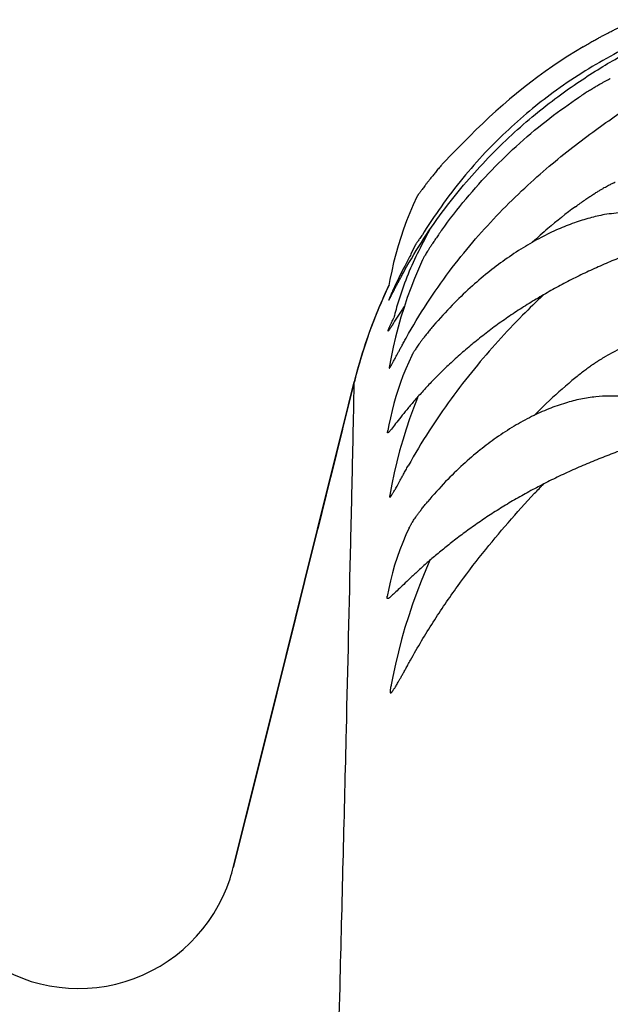
# Model space of a CAD drawing. Units: inches. Extents: x 0 to 176, y 0 to 136.
# Drawn here: x 21 to 22, y 78 to 80 of the extents above; entities that cross this region are included whole.
import ezdxf

# ---------------------------------------------------------------- set-up
doc = ezdxf.new("R2010")
doc.units = ezdxf.units.IN
doc.header["$LTSCALE"] = 16
doc.header["$MEASUREMENT"] = 0
doc.layers.add('pipe', color=7, linetype='Continuous')

msp = doc.modelspace()

# ---------------------------------------------------------------- linework, layer by layer
at = {"layer": 'pipe', "color": 7, "linetype": 'Continuous'}
for p, q in [((21.352, 79.2797), (21.3778, 79.3835)), ((21.3778, 79.3835), (21.3521, 79.2801)), ((21.3251, 79.1721), (21.352, 79.2797)), ((21.3519, 79.2793), (21.3253, 79.1727)), ((21.2974, 79.0608), (21.3251, 79.1721)), ((21.325, 79.1716), (21.2975, 79.0613)), ((21.2686, 78.9455), (21.2974, 79.0608)), ((21.2973, 79.0605), (21.2687, 78.9458)), ((21.2085, 78.7041), (21.2686, 78.9455)), ((21.2687, 78.9458), (21.2486, 78.8652)), ((21.2486, 78.8652), (21.1667, 78.5365)), ((21.1124, 78.319), (21.2085, 78.7041)), ((21.1667, 78.5365), (21.1124, 78.319))]:
    msp.add_line(p, q, dxfattribs=at)
for points in [[(21.5149, 79.7887), (21.507, 79.7713), (21.4995, 79.7537), (21.4925, 79.736), (21.4859, 79.718), (21.4798, 79.6999), (21.4741, 79.6816), (21.4689, 79.6632), (21.4641, 79.6447), (21.4599, 79.6261), (21.4561, 79.6074), (21.4536, 79.5945)], [(21.5093, 79.6789), (21.502, 79.6629), (21.5008, 79.6601)], [(21.5275, 79.6505), (21.5184, 79.6303), (21.5098, 79.6097), (21.5017, 79.5889), (21.494, 79.5679), (21.4869, 79.5466), (21.4802, 79.5251), (21.474, 79.5034), (21.4684, 79.4815), (21.4632, 79.4595), (21.4586, 79.4373), (21.4545, 79.4149)], [(21.4539, 79.5952), (21.4424, 79.5704), (21.4312, 79.5444), (21.4206, 79.5182), (21.4107, 79.4918), (21.4014, 79.465), (21.3929, 79.4381), (21.385, 79.4109), (21.3778, 79.3835)], [(21.4539, 79.5952), (21.4424, 79.5704), (21.4312, 79.5444), (21.4206, 79.5182), (21.4107, 79.4918), (21.4014, 79.465), (21.3929, 79.4381), (21.385, 79.4109), (21.3778, 79.3835)], [(22.0994, 79.5097), (22.0845, 79.5055), (22.0659, 79.4997), (22.0476, 79.4935), (22.0296, 79.4868), (22.0119, 79.4797), (21.9944, 79.4721), (21.9772, 79.4641), (21.9603, 79.4558), (21.9437, 79.447), (21.9274, 79.4379)], [(21.5038, 79.4412), (21.4971, 79.4265), (21.4907, 79.4117), (21.4846, 79.3967), (21.479, 79.3816), (21.4738, 79.3664), (21.469, 79.3511), (21.4645, 79.3356), (21.4605, 79.3202), (21.4569, 79.3047), (21.4537, 79.2891), (21.4517, 79.2766)], [(21.5174, 79.3509), (21.5163, 79.3482), (21.5075, 79.3255), (21.4992, 79.3026), (21.4914, 79.2793), (21.4841, 79.2558), (21.4773, 79.232), (21.4711, 79.208), (21.4653, 79.1838), (21.4602, 79.1594), (21.4556, 79.1348)], [(21.9898, 79.3524), (21.9818, 79.3522), (21.976, 79.3521), (21.97, 79.352), (21.9638, 79.352), (21.9574, 79.3519), (21.9508, 79.3519), (21.944, 79.3519), (21.9369, 79.3519)], [(21.4984, 79.0637), (21.491, 79.0477), (21.484, 79.0314), (21.4776, 79.0149), (21.4716, 78.9982), (21.4662, 78.9814), (21.4613, 78.9644), (21.457, 78.9473), (21.4532, 78.9301), (21.45, 78.9128)], [(21.5438, 78.9922), (21.5345, 78.9711), (21.5244, 78.9465), (21.5148, 78.9216), (21.5057, 78.8963), (21.4971, 78.8706), (21.489, 78.8446), (21.4815, 78.8183), (21.4745, 78.7917), (21.468, 78.7648), (21.4622, 78.7376), (21.4588, 78.719)]]:
    msp.add_lwpolyline(points, dxfattribs=at)
for centre, radius, start, end in [((22.5152, 79.0565), 1.2371, 120.9089, 135.6005), ((22.4646, 79.1125), 1.12, 154.4678, 165.9996), ((22.4646, 79.1124), 1.1201, 154.4711, 161.5652), ((22.4646, 79.1124), 1.1201, 154.4711, 161.5653), ((22.4656, 79.1123), 1.1211, 161.5736, 166.0018), ((20.7727, 78.4037), 0.3501, 341.7755, 345.9985), ((20.7727, 78.4037), 0.3501, 341.7755, 345.9985), ((20.7728, 78.4037), 0.35, 232.1825, 341.7753), ((20.7728, 78.4037), 0.35, 232.1825, 341.7753)]:
    msp.add_arc(centre, radius, start, end, dxfattribs=at)
for points, start_tangent, end_tangent in [([(21.4874, 79.626), (21.5306, 79.6977), (21.5764, 79.7629), (21.6237, 79.8216), (21.6717, 79.8744), (21.7232, 79.9247), (21.7745, 79.9693), (21.8241, 80.0081), (21.8719, 80.0418), (21.9175, 80.0711), (21.9606, 80.0964), (22.001, 80.1182), (22.0378, 80.1365), (22.0707, 80.1516), (22.0993, 80.164), (22.1433, 80.1771)], (0.485197, 0.874405), (0.927301, 0.374315)), ([(21.4915, 79.4794), (21.5375, 79.5556), (21.5867, 79.6256), (21.6376, 79.6892), (21.6897, 79.7469), (21.7449, 79.8017), (21.799, 79.8503), (21.8507, 79.8927), (21.9008, 79.9307), (21.9476, 79.9639), (21.9912, 79.9932), (22.0312, 80.019), (22.0668, 80.0415), (22.0974, 80.061), (22.123, 80.0781)], (0.486634, 0.873606), (0.821638, 0.57001)), ([(21.5697, 79.7159), (21.6232, 79.7847), (21.6795, 79.8475), (21.7408, 79.9066), (21.807, 79.9616), (21.8711, 80.0073)], (0.584831, 0.811155), (0.834166, 0.551513)), ([(21.9681, 79.7543), (21.9268, 79.7498), (21.8944, 79.7424), (21.8605, 79.7318), (21.8249, 79.7177), (21.7875, 79.6996), (21.7485, 79.6774), (21.7082, 79.6508), (21.6705, 79.6223), (21.6321, 79.5895), (21.5925, 79.5513), (21.5519, 79.5067)], (-0.996657, -0.081694), (-0.650235, -0.759733)), ([(22.0699, 79.694), (22.0345, 79.6826), (21.9994, 79.6703), (21.9646, 79.657), (21.9301, 79.6428), (21.8961, 79.6277), (21.8626, 79.6116), (21.8295, 79.5945), (21.797, 79.5765), (21.765, 79.5575), (21.7337, 79.5376), (21.7033, 79.5169), (21.674, 79.4955), (21.6457, 79.4734), (21.6187, 79.4509), (21.593, 79.428), (21.5689, 79.4051), (21.5467, 79.3826), (21.5265, 79.361), (21.5085, 79.3407), (21.493, 79.3223), (21.4797, 79.3059), (21.4685, 79.2917), (21.4591, 79.2796)], (-0.95583, -0.293919), (-0.609888, -0.792488)), ([(21.4631, 79.5854), (21.4606, 79.5799), (21.4586, 79.5754), (21.457, 79.5717), (21.4557, 79.5687), (21.4548, 79.5664), (21.4542, 79.5647), (21.4538, 79.5636), (21.4536, 79.5629), (21.4536, 79.5627), (21.4537, 79.5627), (21.454, 79.5631), (21.4544, 79.5637), (21.4548, 79.5645), (21.4554, 79.5656), (21.4561, 79.5668), (21.4569, 79.5684), (21.4578, 79.5701), (21.4589, 79.5722), (21.4602, 79.5747), (21.4617, 79.5777), (21.4635, 79.5812), (21.4657, 79.5853), (21.4682, 79.5901), (21.471, 79.5956), (21.4744, 79.6019), (21.4782, 79.609), (21.4825, 79.617), (21.4874, 79.626)], (-0.415571, -0.909561), (0.485197, 0.874405)), ([(20.9021, 64.691), (20.9439, 65.7733), (20.9999, 67.2576), (21.052, 68.6842), (21.1002, 70.0486), (21.1445, 71.3458), (21.185, 72.5705), (21.2216, 73.7174), (21.2544, 74.7809), (21.2833, 75.7554), (21.3084, 76.6345), (21.3296, 77.411), (21.347, 78.0763), (21.3605, 78.6203), (21.3701, 79.0305), (21.3735, 79.1807), (21.3759, 79.2913), (21.3773, 79.3599), (21.3778, 79.3835)], (0.039018, 0.999239), (0.020257, 0.999795)), ([(21.3778, 79.3835), (21.3778, 79.3833), (21.3778, 79.3831)], (-0.019621, -0.999807), (-0.021447, -0.99977)), ([(21.3521, 79.2801), (21.3519, 79.2793)], (-0.241921, -0.970296), (-0.241921, -0.970296)), ([(22.0726, 79.2679), (22.0357, 79.2571), (21.9992, 79.2454), (21.963, 79.2329), (21.9273, 79.2195), (21.892, 79.2053), (21.8573, 79.1903), (21.8231, 79.1744), (21.7896, 79.1578), (21.7569, 79.1404), (21.7252, 79.1224), (21.6946, 79.1038), (21.6651, 79.0847), (21.6369, 79.0654), (21.6101, 79.0458), (21.5849, 79.0264), (21.5616, 79.0074), (21.5402, 78.9892), (21.5211, 78.9721), (21.5041, 78.9564), (21.4894, 78.9425), (21.4769, 78.9305), (21.4662, 78.9204), (21.4573, 78.9121)], (-0.962619, -0.270857), (-0.738967, -0.673742)), ([(21.3253, 79.1727), (21.325, 79.1716)], (-0.241922, -0.970296), (-0.241922, -0.970296)), ([(21.2975, 79.0613), (21.2973, 79.0605)], (-0.241922, -0.970296), (-0.241922, -0.970296))]:
    msp.add_spline(points, degree=3, dxfattribs=dict(at, start_tangent=start_tangent, end_tangent=end_tangent))
for points, knots in [([(22.1433, 80.1771), (22.0422, 80.1462), (22.0003, 80.1283), (21.938, 80.097), (21.8753, 80.0601), (21.8162, 80.0199), (21.7608, 79.9766), (21.7089, 79.9306), (21.6578, 79.879), (21.6083, 79.8219), (21.5645, 79.7636), (21.5384, 79.7237), (21.5272, 79.7055)], [0, 0, 0, 0, 0.0666372, 0.1363235, 0.2090463, 0.284874, 0.3504733, 0.4200817, 0.4926806, 0.5679985, 0.6468795, 0.7110267, 0.7110267, 0.7110267, 0.7110267]), ([(21.8798, 80.1178), (21.8831, 80.1198), (21.8895, 80.1236), (21.8988, 80.1289), (21.9072, 80.1336), (21.9148, 80.1378), (21.9218, 80.1415), (21.928, 80.1448), (21.9336, 80.1477), (21.9387, 80.1503), (21.9431, 80.1525), (21.947, 80.1544), (21.9504, 80.1561), (21.9534, 80.1575), (21.956, 80.1588), (21.9583, 80.1598), (21.9602, 80.1607), (21.9619, 80.1615), (21.9635, 80.1622), (21.9648, 80.1627), (21.966, 80.1632), (21.9669, 80.1636), (21.9677, 80.1639), (21.9683, 80.1641), (21.9687, 80.1642), (21.9688, 80.1642)], [0, 0, 0, 0, 0.0117008, 0.0223166, 0.0319337, 0.0406329, 0.0484802, 0.0555337, 0.0618444, 0.0674556, 0.0724106, 0.0767595, 0.0805499, 0.0838366, 0.0866753, 0.0891329, 0.0912756, 0.0931591, 0.0948095, 0.0962567, 0.0975073, 0.0985705, 0.0994376, 0.1000887, 0.1004615, 0.1004615, 0.1004615, 0.1004615]), ([(21.9394, 80.0477), (21.9389, 80.0474), (21.9367, 80.0463), (21.9327, 80.0442), (21.9274, 80.0414), (21.9215, 80.0382), (21.9149, 80.0345), (21.9077, 80.0302), (21.8997, 80.0255), (21.8909, 80.0201), (21.8813, 80.014), (21.8746, 80.0096), (21.8711, 80.0073)], [0.07940991, 0.07940991, 0.07940991, 0.07940991, 0.08140416, 0.0867282, 0.09273712, 0.09947374, 0.10697704, 0.11532359, 0.124604, 0.13488843, 0.14626917, 0.15884889, 0.15884889, 0.15884889, 0.15884889]), ([(21.6314, 79.922), (21.5733, 79.8636), (21.5689, 79.8585), (21.5624, 79.8507), (21.5558, 79.8427), (21.5499, 79.8354), (21.5447, 79.8289), (21.5401, 79.823), (21.536, 79.8177), (21.5325, 79.8131), (21.5294, 79.809), (21.5267, 79.8054), (21.5244, 79.8022), (21.5224, 79.7995), (21.5208, 79.7973), (21.5194, 79.7954), (21.5183, 79.7938), (21.5174, 79.7924), (21.5166, 79.7913), (21.516, 79.7904), (21.5155, 79.7897), (21.5152, 79.7891), (21.515, 79.7889), (21.5149, 79.7887), (21.5149, 79.7887)], [0.0040897, 0.0040897, 0.0040897, 0.0040897, 0.01277347, 0.02429173, 0.03465937, 0.04397517, 0.05232248, 0.05977563, 0.06639997, 0.07225336, 0.07738581, 0.08186041, 0.08573095, 0.08903886, 0.0918212, 0.09414018, 0.0960628, 0.09766495, 0.0989922, 0.10007979, 0.10094458, 0.10158875, 0.10200596, 0.10206375, 0.10206375, 0.10206375, 0.10206375]), ([(21.863, 79.7673), (21.8665, 79.7699), (21.8733, 79.7748), (21.883, 79.7817), (21.892, 79.7878), (21.9001, 79.7932), (21.9076, 79.7979), (21.9144, 79.8021), (21.9205, 79.8058), (21.926, 79.8089), (21.931, 79.8117), (21.9355, 79.8141), (21.9395, 79.8161), (21.943, 79.8178), (21.9461, 79.8192), (21.9485, 79.8202), (21.9498, 79.8208), (21.9502, 79.821)], [0, 0, 0, 0, 0.0131324, 0.0250373, 0.0358148, 0.0455607, 0.0543636, 0.0622951, 0.069416, 0.075789, 0.0814737, 0.0865288, 0.0909909, 0.0948951, 0.0982775, 0.1011881, 0.1025889, 0.1025889, 0.1025889, 0.1025889]), ([(21.863, 79.7673), (21.8423, 79.752), (21.8104, 79.7267), (21.7799, 79.6996), (21.7689, 79.6895)], [0, 0, 0, 0, 0.07732, 0.122153, 0.122153, 0.122153, 0.122153]), ([(21.5428, 79.716), (21.5332, 79.6973), (21.5152, 79.6644), (21.4925, 79.6132), (21.476, 79.5661), (21.4676, 79.5362), (21.4646, 79.5239)], [0, 0, 0, 0, 0.0561184, 0.1122854, 0.1677801, 0.2055538, 0.2055538, 0.2055538, 0.2055538]), ([(21.5272, 79.7055), (21.5269, 79.705), (21.5255, 79.7031), (21.5232, 79.6999), (21.5204, 79.6961), (21.5181, 79.6928), (21.5161, 79.6899), (21.5145, 79.6875), (21.5132, 79.6854), (21.512, 79.6837), (21.5111, 79.6822), (21.5104, 79.6809), (21.5098, 79.6799), (21.5095, 79.6792), (21.5093, 79.6789)], [0.06029872, 0.06029872, 0.06029872, 0.06029872, 0.06205637, 0.06742104, 0.07209168, 0.07612638, 0.07957599, 0.08249421, 0.0849444, 0.08699596, 0.08871994, 0.09016802, 0.09137043, 0.09233674, 0.09233674, 0.09233674, 0.09233674]), ([(21.5697, 79.7159), (21.5673, 79.7126), (21.5628, 79.7062), (21.5564, 79.6971), (21.551, 79.689), (21.5463, 79.6819), (21.5423, 79.6757), (21.5388, 79.6703), (21.5359, 79.6656), (21.5335, 79.6615), (21.5315, 79.6581), (21.5299, 79.6553), (21.5287, 79.6529), (21.5279, 79.6514), (21.5275, 79.6506), (21.5275, 79.6505)], [0, 0, 0, 0, 0.01246464, 0.02347573, 0.03316377, 0.04165007, 0.04904387, 0.05544496, 0.06094291, 0.06561791, 0.06954266, 0.07278052, 0.07540161, 0.0774682, 0.07796213, 0.07796213, 0.07796213, 0.07796213]), ([(21.5008, 79.6601), (21.4966, 79.6525), (21.4834, 79.6279), (21.471, 79.6029), (21.4631, 79.5854)], [0.76355066, 0.76355066, 0.76355066, 0.76355066, 0.78963066, 0.84724748, 0.84724748, 0.84724748, 0.84724748]), ([(21.7925, 79.574), (21.7771, 79.5593), (21.7434, 79.5263), (21.6926, 79.4726), (21.6401, 79.4116), (21.5892, 79.346), (21.5404, 79.2751), (21.5105, 79.2253), (21.496, 79.1994)], [0.4339663, 0.4339663, 0.4339663, 0.4339663, 0.4980254, 0.5754738, 0.6554311, 0.7394449, 0.8245788, 0.9134779, 0.9134779, 0.9134779, 0.9134779]), ([(21.4877, 79.5491), (21.4863, 79.547), (21.477, 79.5332), (21.468, 79.5192), (21.4607, 79.5072)], [0.73275996, 0.73275996, 0.73275996, 0.73275996, 0.74023438, 0.78260201, 0.78260201, 0.78260201, 0.78260201]), ([(21.4607, 79.5072), (21.4599, 79.5059), (21.4585, 79.5036), (21.4566, 79.5006), (21.4551, 79.4982), (21.4539, 79.4965), (21.453, 79.4953), (21.4525, 79.4948), (21.4521, 79.4943), (21.4518, 79.4946), (21.4519, 79.4951), (21.452, 79.4957), (21.4523, 79.4966), (21.4527, 79.4978), (21.4532, 79.4991), (21.4538, 79.5007), (21.4546, 79.5025), (21.4555, 79.5046), (21.4566, 79.507), (21.4578, 79.5098), (21.4593, 79.513), (21.4611, 79.5168), (21.4629, 79.5205), (21.4641, 79.5229), (21.4646, 79.5239)], [0, 0, 0, 0, 0.00445366, 0.00802438, 0.01079086, 0.0128373, 0.01424356, 0.01509847, 0.01550241, 0.01570606, 0.01613636, 0.01683467, 0.01779021, 0.01898858, 0.02042408, 0.02211345, 0.02407042, 0.02633409, 0.02895404, 0.03198247, 0.03551213, 0.03964181, 0.04445929, 0.04783624, 0.04783624, 0.04783624, 0.04783624]), ([(21.5519, 79.5067), (21.5494, 79.5039), (21.5448, 79.4984), (21.5384, 79.4906), (21.5328, 79.4835), (21.5278, 79.477), (21.5235, 79.4712), (21.5197, 79.4661), (21.5165, 79.4615), (21.5137, 79.4575), (21.5114, 79.4539), (21.5094, 79.4509), (21.5078, 79.4483), (21.5065, 79.446), (21.5054, 79.4441), (21.5045, 79.4425), (21.504, 79.4416), (21.5038, 79.4412)], [0, 0, 0, 0, 0.01123584, 0.02134091, 0.03040188, 0.03850177, 0.04570902, 0.05208537, 0.05768526, 0.06255965, 0.06676601, 0.07035724, 0.07340738, 0.07598529, 0.07817098, 0.08002652, 0.08138573, 0.08138573, 0.08138573, 0.08138573]), ([(21.4545, 79.4149), (21.4545, 79.4147), (21.4544, 79.4144), (21.4544, 79.414), (21.4545, 79.4135), (21.4549, 79.4136), (21.4553, 79.414), (21.4558, 79.4146), (21.4563, 79.4154), (21.457, 79.4164), (21.4578, 79.4177), (21.4587, 79.4192), (21.4597, 79.421), (21.461, 79.4232), (21.4624, 79.4259), (21.4642, 79.429), (21.4662, 79.4327), (21.4685, 79.4371), (21.4712, 79.4421), (21.4743, 79.4479), (21.4779, 79.4545), (21.4819, 79.462), (21.4865, 79.4704), (21.4898, 79.4763), (21.4915, 79.4794)], [0.02874072, 0.02874072, 0.02874072, 0.02874072, 0.02914621, 0.02980196, 0.03010844, 0.03037991, 0.0308774, 0.0316208, 0.03260068, 0.03382642, 0.03530983, 0.03707625, 0.03917982, 0.0416724, 0.04464725, 0.04820396, 0.05241524, 0.05734088, 0.06304084, 0.06959707, 0.07707559, 0.08553979, 0.09506413, 0.1057265, 0.1057265, 0.1057265, 0.1057265]), ([(21.9274, 79.4379), (21.9271, 79.4377), (21.925, 79.4365), (21.921, 79.4341), (21.9152, 79.4305), (21.9087, 79.4263), (21.9016, 79.4215), (21.8939, 79.416), (21.8854, 79.4098), (21.8761, 79.4027), (21.866, 79.3947), (21.859, 79.389), (21.8553, 79.386)], [0.11011358, 0.11011358, 0.11011358, 0.11011358, 0.11113983, 0.11727823, 0.12415457, 0.13182567, 0.14034879, 0.14979881, 0.16028822, 0.17191334, 0.18478096, 0.19901624, 0.19901624, 0.19901624, 0.19901624]), ([(21.8553, 79.386), (21.836, 79.3699), (21.808, 79.345), (21.7812, 79.3187), (21.7725, 79.3099)], [0, 0, 0, 0, 0.0754847, 0.1124495, 0.1124495, 0.1124495, 0.1124495]), ([(21.9369, 79.3519), (21.9272, 79.352), (21.9062, 79.3509), (21.8741, 79.3459), (21.8395, 79.337), (21.8035, 79.3243), (21.7658, 79.3073), (21.7273, 79.2861), (21.6897, 79.2616), (21.6523, 79.2334), (21.6151, 79.2015), (21.5764, 79.1636), (21.5513, 79.1356), (21.5386, 79.1204)], [0.0315119, 0.0315119, 0.0315119, 0.0315119, 0.0607106, 0.0943168, 0.1288227, 0.167697, 0.2088742, 0.2526893, 0.2992969, 0.3436691, 0.392867, 0.4464268, 0.5057821, 0.5057821, 0.5057821, 0.5057821]), ([(21.4591, 79.2796), (21.4584, 79.2786), (21.457, 79.2769), (21.4551, 79.2746), (21.4537, 79.273), (21.4526, 79.2721), (21.4518, 79.2715), (21.4512, 79.2715), (21.4509, 79.272), (21.4508, 79.2727), (21.4509, 79.2736), (21.4512, 79.2747), (21.4515, 79.2758), (21.4517, 79.2764), (21.4517, 79.2766)], [0, 0, 0, 0, 0.00376532, 0.00664942, 0.00874993, 0.01017159, 0.01103448, 0.01151861, 0.01196499, 0.01262675, 0.01354347, 0.01471296, 0.01612928, 0.01675352, 0.01675352, 0.01675352, 0.01675352]), ([(21.4557, 79.1356), (21.4556, 79.1352), (21.4555, 79.1343), (21.4553, 79.133), (21.4553, 79.1319), (21.4554, 79.1312), (21.4558, 79.1308), (21.4562, 79.1309), (21.4567, 79.1313), (21.4573, 79.1318), (21.458, 79.1326), (21.4588, 79.1336), (21.4597, 79.1349), (21.4607, 79.1365), (21.4619, 79.1384), (21.4633, 79.1407), (21.4649, 79.1434), (21.4668, 79.1467), (21.4691, 79.1506), (21.4716, 79.1552), (21.4746, 79.1605), (21.4779, 79.1666), (21.4817, 79.1735), (21.486, 79.1813), (21.4908, 79.1901), (21.4942, 79.1962), (21.496, 79.1994)], [0.0313416, 0.0313416, 0.0313416, 0.0313416, 0.03262618, 0.03418423, 0.03522929, 0.03586406, 0.03624943, 0.03665111, 0.03723623, 0.03803846, 0.03906984, 0.04034453, 0.0418834, 0.0437291, 0.04593729, 0.04859376, 0.05178605, 0.05558359, 0.06006471, 0.06529986, 0.07134814, 0.07826842, 0.08612438, 0.09498581, 0.10493363, 0.11605377, 0.11605377, 0.11605377, 0.11605377]), ([(21.501, 78.7733), (21.5168, 78.8016), (21.5497, 78.8566), (21.6028, 78.9345), (21.658, 79.0069), (21.7147, 79.0748), (21.7599, 79.1248), (21.7862, 79.1526), (21.7927, 79.1593)], [0, 0, 0, 0, 0.097346, 0.1920105, 0.2826581, 0.3704016, 0.4571219, 0.485136, 0.485136, 0.485136, 0.485136]), ([(21.4977, 79.0621), (21.4979, 79.0626), (21.4985, 79.0639), (21.4996, 79.066), (21.5009, 79.0684), (21.5025, 79.0712), (21.5044, 79.0744), (21.5067, 79.0781), (21.5095, 79.0824), (21.5128, 79.0872), (21.5167, 79.0926), (21.5211, 79.0986), (21.5262, 79.1053), (21.5321, 79.1126), (21.5363, 79.1177), (21.5386, 79.1204)], [0.03999804, 0.03999804, 0.03999804, 0.03999804, 0.04190302, 0.04424587, 0.04697205, 0.05015957, 0.05388666, 0.05823974, 0.06329009, 0.06909215, 0.07569902, 0.08316787, 0.0915616, 0.10095461, 0.11142587, 0.11142587, 0.11142587, 0.11142587]), ([(21.4573, 78.9121), (21.4566, 78.9114), (21.4554, 78.9104), (21.4536, 78.9091), (21.4523, 78.9084), (21.4512, 78.9081), (21.4504, 78.9083), (21.4499, 78.909), (21.4498, 78.9099), (21.4497, 78.911), (21.4499, 78.9122), (21.45, 78.9131), (21.4501, 78.9135)], [0, 0, 0, 0, 0.00287512, 0.00499298, 0.00647389, 0.00746664, 0.00818199, 0.00889011, 0.00976109, 0.01084547, 0.01215707, 0.01348036, 0.01348036, 0.01348036, 0.01348036]), ([(21.4588, 78.719), (21.4587, 78.7186), (21.4583, 78.7168), (21.4576, 78.7139), (21.4569, 78.7104), (21.4564, 78.7077), (21.4562, 78.7055), (21.4562, 78.7039), (21.4563, 78.7027), (21.4565, 78.7019), (21.4569, 78.7015), (21.4575, 78.7014), (21.4581, 78.7016), (21.4587, 78.7021), (21.4594, 78.7027), (21.4603, 78.7036), (21.4612, 78.7047), (21.4622, 78.7061), (21.4635, 78.7078), (21.4649, 78.7099), (21.4665, 78.7124), (21.4684, 78.7154), (21.4705, 78.719), (21.473, 78.7232), (21.4758, 78.728), (21.4789, 78.7335), (21.4824, 78.7398), (21.4864, 78.7469), (21.4908, 78.7549), (21.4957, 78.7638), (21.4992, 78.77), (21.501, 78.7733)], [0.0251989, 0.0251989, 0.0251989, 0.0251989, 0.026491, 0.0307485, 0.0342285, 0.0370067, 0.0391548, 0.0407519, 0.0418853, 0.04265, 0.0431777, 0.0436569, 0.0442446, 0.045008, 0.0459712, 0.0471585, 0.0485908, 0.0503117, 0.0523719, 0.0548523, 0.0578329, 0.061377, 0.0655366, 0.0703713, 0.0759358, 0.0822756, 0.0894451, 0.0975295, 0.1066044, 0.1167427, 0.128031, 0.128031, 0.128031, 0.128031])]:
    msp.add_open_spline(points, degree=3, knots=knots, dxfattribs=at)
msp.add_open_spline([(21.4608, 79.5077), (21.4607, 79.5075), (21.4607, 79.5073), (21.4607, 79.5072)], degree=3, dxfattribs=at)

doc.saveas('drawing.dxf')
